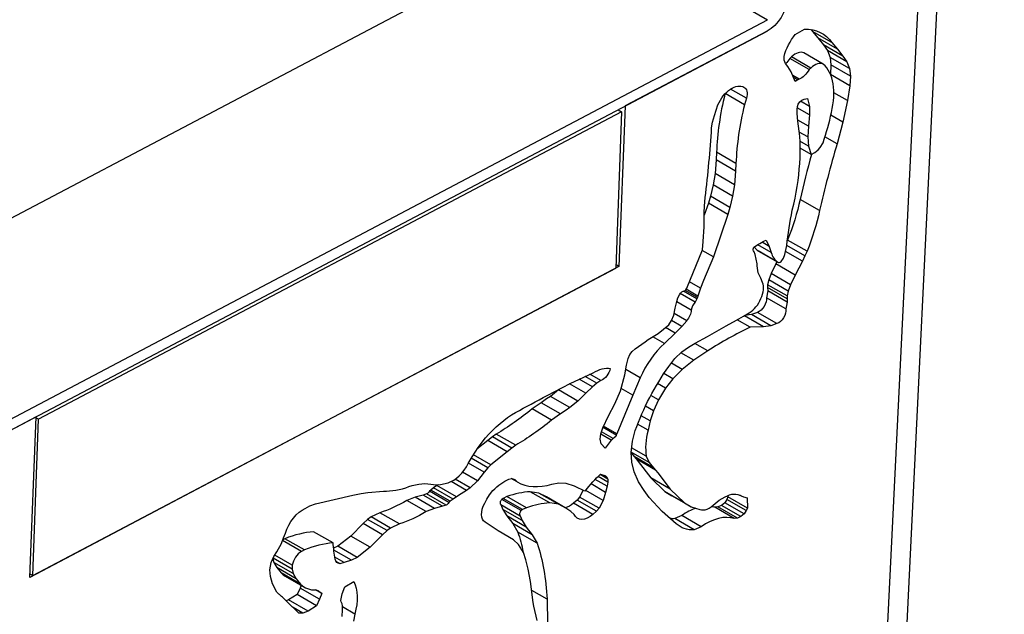
# Model space of a CAD drawing. Units: millimetres. Extents: x 15 to 282, y 7 to 205.
# Drawn here: x 258 to 273, y 127 to 135 of the extents above; entities that cross this region are included whole.
import ezdxf

# ---------------------------------------------------------------- set-up
doc = ezdxf.new("R2010")
doc.units = ezdxf.units.MM
doc.layers.add('legno', color=7, linetype='Continuous', lineweight=20, true_color=0x9f8faf)
doc.layers.add('Predefinito', color=7, linetype='Continuous', lineweight=20, true_color=0xafaf8f)

msp = doc.modelspace()

# ---------------------------------------------------------------- linework, layer by layer
at = {"layer": 'legno', "color": 250, "lineweight": -3, "true_color": 0x262626}
for p, q in [((267.125882, 134.075777), (258.648312, 129.59888)), ((267.125882, 134.075777), (267.0435, 131.798495)), ((267.076587, 134.104238), (267.125882, 134.075777)), ((258.56593, 127.321598), (267.0435, 131.798495)), ((258.56593, 127.321598), (258.648312, 129.59888)), ((258.648312, 129.59888), (258.610245, 129.620858)), ((258.520826, 127.347638), (258.56593, 127.321598))]:
    msp.add_line(p, q, dxfattribs=at)
at = {"layer": 'Predefinito', "color": 28, "lineweight": -3, "true_color": 0x481805}
for p, q in [((272.695899, 155.725944), (270.696243, 114.75087)), ((270.413875, 114.60675), (272.413531, 155.581824)), ((270.413875, 114.60675), (271.755875, 142.105754)), ((266.6122, 136.940655), (246.439645, 126.287786)), ((266.6122, 136.940655), (269.252066, 135.416528)), ((249.079511, 124.763659), (269.252066, 135.416528)), ((249.073483, 124.597028), (269.246038, 135.249897)), ((269.246038, 135.249897), (267.182572, 134.160207)), ((269.655652, 135.201226), (269.788243, 135.277744)), ((269.906079, 135.246343), (269.985689, 135.151861)), ((270.188922, 135.083043), (269.906079, 135.246343)), ((269.985689, 135.151861), (270.066038, 135.050367)), ((270.268532, 134.988561), (269.985689, 135.151861)), ((270.188922, 135.083043), (270.268532, 134.988561)), ((270.063073, 134.769702), (269.780231, 134.933001)), ((270.066038, 135.050367), (270.12179, 134.966518)), ((270.348881, 134.887068), (270.066038, 135.050367)), ((270.12179, 134.966518), (270.162179, 134.867696)), ((270.404633, 134.803219), (270.12179, 134.966518)), ((270.268532, 134.988561), (270.348881, 134.887068)), ((269.49298, 134.825434), (269.491633, 134.882659)), ((269.514764, 134.780579), (269.49298, 134.825434)), ((269.547763, 134.733941), (269.514764, 134.780579)), ((269.599731, 134.875322), (269.57415, 134.852353)), ((269.856993, 134.689054), (269.57415, 134.852353)), ((269.882574, 134.712023), (269.599731, 134.875322)), ((270.162179, 134.867696), (270.173998, 134.757238)), ((270.445021, 134.704397), (270.162179, 134.867696)), ((270.348881, 134.887068), (270.404633, 134.803219)), ((270.404633, 134.803219), (270.445021, 134.704397)), ((269.595302, 134.655871), (269.547763, 134.733941)), ((269.65182, 134.516368), (269.595302, 134.655871)), ((269.882574, 134.712023), (269.856993, 134.689054)), ((270.173998, 134.757238), (270.165446, 134.616223)), ((270.45684, 134.593939), (270.173998, 134.757238)), ((270.445021, 134.704397), (270.45684, 134.593939)), ((269.709564, 134.548364), (269.617269, 134.60165)), ((269.69083, 134.538351), (269.628284, 134.574462)), ((269.69083, 134.538351), (269.65182, 134.516368)), ((269.709564, 134.548364), (269.69083, 134.538351)), ((270.165446, 134.616223), (270.16514, 134.614332)), ((270.448289, 134.452924), (270.165446, 134.616223)), ((270.45684, 134.593939), (270.448289, 134.452924)), ((268.945262, 134.271677), (268.713186, 134.405666)), ((268.906914, 134.432091), (268.902241, 134.434789)), ((270.413497, 134.237572), (270.216792, 134.351139)), ((270.448289, 134.452924), (270.413497, 134.237572)), ((268.916757, 134.178972), (268.637254, 134.340343)), ((268.945262, 134.271677), (268.916757, 134.178972)), ((269.861424, 134.154435), (269.731173, 134.229636)), ((269.749913, 134.245571), (269.784138, 134.260905)), ((269.784138, 134.260905), (269.830864, 134.267178)), ((269.830864, 134.267178), (269.861424, 134.154435)), ((270.413497, 134.237572), (270.34517, 133.924074)), ((267.182572, 134.160207), (267.090629, 131.823383)), ((268.4791, 134.021873), (268.530763, 134.176704)), ((269.680463, 134.050734), (269.681596, 134.114403)), ((269.863587, 134.02993), (269.682623, 134.134409)), ((269.861424, 134.154435), (269.863587, 134.02993)), ((268.438731, 133.842821), (268.452284, 133.922904)), ((268.452284, 133.922904), (268.4791, 134.021873)), ((269.693421, 133.936498), (269.680463, 134.050734)), ((269.849026, 133.863734), (269.691349, 133.954769)), ((269.863587, 134.02993), (269.849026, 133.863734)), ((270.34517, 133.924074), (270.172229, 134.023921)), ((270.34517, 133.924074), (270.263092, 133.607715)), ((269.838109, 133.709202), (269.714028, 133.78084)), ((269.849026, 133.863734), (269.838109, 133.709202)), ((269.847626, 133.574494), (269.723805, 133.645982)), ((269.838109, 133.709202), (269.847626, 133.574494)), ((270.263092, 133.607715), (270.087283, 133.709218)), ((269.886904, 133.45219), (269.726626, 133.544726)), ((269.847626, 133.574494), (269.886904, 133.45219)), ((269.937411, 133.482083), (269.98634, 133.519966)), ((269.98634, 133.519966), (270.019265, 133.554291)), ((270.019265, 133.554291), (270.059673, 133.62149)), ((268.503969, 133.373572), (268.489688, 133.176529)), ((268.5098, 133.48608), (268.503969, 133.373572)), ((268.786811, 133.210273), (268.503969, 133.373572)), ((268.792643, 133.322781), (268.5098, 133.48608)), ((269.886904, 133.45219), (269.937411, 133.482083)), ((268.786811, 133.210273), (268.772531, 133.013229)), ((268.792643, 133.322781), (268.786811, 133.210273)), ((268.489688, 133.176529), (268.461032, 133.012355)), ((268.772531, 133.013229), (268.489688, 133.176529)), ((268.461032, 133.012355), (268.420161, 132.845015)), ((268.743875, 132.849055), (268.461032, 133.012355)), ((268.772531, 133.013229), (268.743875, 132.849055)), ((268.33506, 132.702902), (268.343689, 132.825462)), ((268.420161, 132.845015), (268.390707, 132.744747)), ((268.703004, 132.681716), (268.420161, 132.845015)), ((268.743875, 132.849055), (268.703004, 132.681716)), ((270.008344, 132.636045), (269.725501, 132.799345)), ((268.390707, 132.744747), (268.330847, 132.568244)), ((268.331506, 132.607616), (268.33506, 132.702902)), ((268.673549, 132.581448), (268.390707, 132.744747)), ((268.703004, 132.681716), (268.673549, 132.581448)), ((268.328009, 132.398929), (268.331506, 132.607616)), ((268.673549, 132.581448), (268.463712, 131.96272)), ((268.315112, 132.185314), (268.328009, 132.398929)), ((269.230024, 132.208096), (269.27667, 132.115971)), ((269.543804, 132.207182), (269.539474, 132.19754)), ((269.826647, 132.043882), (269.543804, 132.207182)), ((268.078905, 131.506688), (268.303954, 132.066292)), ((268.463712, 131.96272), (268.300254, 132.057092)), ((268.303954, 132.066292), (268.315112, 132.185314)), ((269.305558, 132.026231), (269.109004, 132.139712)), ((269.27667, 132.115971), (269.171359, 132.176772)), ((269.27667, 132.115971), (269.305558, 132.026231)), ((269.501236, 131.996081), (269.532499, 132.130297)), ((269.796179, 131.97604), (269.532084, 132.128515)), ((268.463712, 131.96272), (268.322214, 131.619317)), ((269.055955, 132.034208), (269.046056, 132.052823)), ((269.070342, 131.996305), (269.055955, 132.034208)), ((269.087036, 131.928573), (269.070342, 131.996305)), ((269.099353, 131.860227), (269.087036, 131.928573)), ((269.398431, 131.887493), (269.115589, 132.050792)), ((269.119132, 132.048323), (269.401976, 131.885023)), ((269.451066, 131.896595), (269.483015, 131.94379)), ((269.483015, 131.94379), (269.501236, 131.996081)), ((269.758226, 131.900029), (269.511979, 132.0422)), ((269.796179, 131.97604), (269.758226, 131.900029)), ((269.826647, 132.043882), (269.796179, 131.97604)), ((267.090629, 131.823383), (258.518801, 127.29671)), ((267.090629, 131.823383), (267.045347, 131.849527)), ((269.102591, 131.832066), (269.099353, 131.860227)), ((269.115669, 131.729587), (269.102591, 131.832066)), ((269.371218, 131.861392), (269.305213, 131.720108)), ((269.387669, 131.893283), (269.371218, 131.861392)), ((269.654061, 131.698092), (269.371218, 131.861392)), ((269.758226, 131.900029), (269.654061, 131.698092)), ((269.154941, 131.650878), (269.115669, 131.729587)), ((269.178906, 131.59045), (269.154941, 131.650878)), ((269.269176, 131.627341), (269.252582, 131.55819)), ((269.305213, 131.720108), (269.269176, 131.627341)), ((269.552019, 131.464042), (269.269176, 131.627341)), ((269.588056, 131.556809), (269.305213, 131.720108)), ((269.654061, 131.698092), (269.588056, 131.556809)), ((268.06182, 131.480944), (268.078905, 131.506688)), ((268.236975, 131.392729), (268.068015, 131.490278)), ((268.274464, 131.506349), (268.115644, 131.598043)), ((268.274464, 131.506349), (268.236975, 131.392729)), ((268.322214, 131.619317), (268.274464, 131.506349)), ((269.252582, 131.55819), (269.252342, 131.515421)), ((269.252342, 131.515421), (269.254011, 131.468665)), ((269.535185, 131.352122), (269.252342, 131.515421)), ((269.535424, 131.394891), (269.252582, 131.55819)), ((269.588056, 131.556809), (269.552019, 131.464042)), ((267.927454, 131.292835), (267.949211, 131.364261)), ((267.949211, 131.364261), (267.969458, 131.411138)), ((268.198688, 131.303244), (267.9811, 131.428869)), ((268.223422, 131.351375), (268.029495, 131.463339)), ((268.040234, 131.464001), (268.06182, 131.480944)), ((268.231265, 131.372519), (268.054042, 131.474839)), ((268.223422, 131.351375), (268.198688, 131.303244)), ((268.231265, 131.372519), (268.223422, 131.351375)), ((268.236975, 131.392729), (268.231265, 131.372519)), ((269.254011, 131.468665), (269.235534, 131.367967)), ((269.518377, 131.204668), (269.235534, 131.367967)), ((269.536854, 131.305365), (269.254011, 131.468665)), ((269.535424, 131.394891), (269.535185, 131.352122)), ((269.535185, 131.352122), (269.536854, 131.305365)), ((269.552019, 131.464042), (269.535424, 131.394891)), ((267.887003, 131.115475), (267.908099, 131.214128)), ((267.908099, 131.214128), (267.927454, 131.292835)), ((268.142071, 131.188611), (267.932554, 131.309576)), ((269.536854, 131.305365), (269.518377, 131.204668)), ((267.856358, 131.035165), (267.887003, 131.115475)), ((268.075569, 131.033904), (267.892199, 131.139773)), ((268.799687, 131.042449), (268.90266, 131.097868)), ((268.90266, 131.097868), (268.986092, 131.148749)), ((269.19399, 130.945722), (268.916182, 131.106115)), ((269.018835, 131.122896), (268.923574, 131.110623)), ((269.105575, 131.15376), (269.018835, 131.122896)), ((269.301678, 130.959597), (269.018835, 131.122896)), ((269.388418, 130.990461), (269.105575, 131.15376)), ((267.660352, 130.844823), (267.81372, 130.975407)), ((267.906677, 130.852394), (267.765186, 130.934084)), ((267.81372, 130.975407), (267.856358, 131.035165)), ((268.003394, 130.951027), (267.856594, 131.035782)), ((268.003394, 130.951027), (267.906677, 130.852394)), ((268.075569, 131.033904), (268.003394, 130.951027)), ((268.379, 130.804139), (268.652297, 130.960127)), ((268.652297, 130.960127), (268.799687, 131.042449)), ((268.997491, 130.939108), (268.809423, 131.047689)), ((269.19399, 130.945722), (268.997491, 130.939108)), ((269.301678, 130.959597), (269.19399, 130.945722)), ((269.388418, 130.990461), (269.301678, 130.959597)), ((267.751595, 130.701651), (267.58219, 130.799457)), ((267.906677, 130.852394), (267.751595, 130.701651)), ((268.199877, 130.704554), (268.379, 130.804139)), ((268.005311, 130.581071), (268.100891, 130.648721)), ((268.100891, 130.648721), (268.199877, 130.704554)), ((268.381552, 130.594347), (268.195218, 130.701927)), ((267.201326, 130.38698), (267.224994, 130.483101)), ((267.224994, 130.483101), (267.249165, 130.541725)), ((267.249165, 130.541725), (267.280981, 130.584971)), ((267.814693, 130.367447), (267.90422, 130.481222)), ((267.90422, 130.481222), (268.005311, 130.581071)), ((268.177147, 130.461287), (267.992165, 130.568086)), ((268.381552, 130.594347), (268.177147, 130.461287)), ((267.175307, 130.243692), (267.201326, 130.38698)), ((268.009227, 130.325093), (267.852546, 130.415553)), ((268.177147, 130.461287), (268.009227, 130.325093)), ((266.380812, 130.120706), (266.715107, 130.276673)), ((266.770199, 130.124522), (266.599825, 130.222888)), ((266.827768, 130.160515), (266.666143, 130.253829)), ((267.114018, 130.014463), (267.175307, 130.243692)), ((267.40097, 130.200211), (267.189574, 130.32226)), ((267.40097, 130.200211), (267.292788, 129.949407)), ((267.87342, 130.187789), (267.743248, 130.262945)), ((268.009227, 130.325093), (267.87342, 130.187789)), ((266.045334, 129.944793), (266.380812, 130.120706)), ((266.607895, 129.978491), (266.370729, 130.115419)), ((266.703836, 130.071753), (266.512572, 130.182179)), ((266.703836, 130.071753), (266.607895, 129.978491)), ((266.770199, 130.124522), (266.703836, 130.071753)), ((266.827768, 130.160515), (266.770199, 130.124522)), ((267.766047, 130.051882), (267.651847, 130.117815)), ((267.766047, 130.051882), (267.663306, 129.882607)), ((267.87342, 130.187789), (267.766047, 130.051882)), ((266.09249, 129.930987), (266.037774, 129.894044)), ((266.211646, 130.026403), (266.09249, 129.930987)), ((266.375333, 129.767687), (266.09249, 129.930987)), ((266.222999, 130.037954), (266.211646, 130.026403)), ((266.494488, 129.863103), (266.211646, 130.026403)), ((266.607895, 129.978491), (266.494488, 129.863103)), ((267.03249, 129.822507), (267.114018, 130.014463)), ((267.292788, 129.949407), (267.060549, 129.386314)), ((267.292788, 129.949407), (267.122856, 130.047517)), ((267.663306, 129.882607), (267.554275, 129.945556)), ((265.956608, 129.840015), (265.827613, 129.7483)), ((266.037774, 129.894044), (265.956608, 129.840015)), ((266.239451, 129.676716), (265.956608, 129.840015)), ((266.375333, 129.767687), (266.320616, 129.730745)), ((266.494488, 129.863103), (266.375333, 129.767687)), ((266.940474, 129.647687), (267.03249, 129.822507)), ((267.592107, 129.722006), (267.475273, 129.78946)), ((267.663306, 129.882607), (267.592107, 129.722006)), ((258.610744, 129.633534), (257.527492, 129.061482)), ((258.518801, 127.29671), (258.610744, 129.633534)), ((266.110456, 129.585001), (265.827613, 129.7483)), ((266.239451, 129.676716), (266.110456, 129.585001)), ((266.320616, 129.730745), (266.239451, 129.676716)), ((266.855527, 129.473387), (266.940474, 129.647687)), ((267.544944, 129.57353), (267.412105, 129.650225)), ((267.592107, 129.722006), (267.544944, 129.57353)), ((267.052109, 129.367745), (266.858515, 129.479517)), ((267.060549, 129.386314), (266.86743, 129.497811)), ((267.514438, 129.439787), (267.361977, 129.527811)), ((267.544944, 129.57353), (267.514438, 129.439787)), ((265.25005, 129.342447), (265.182404, 129.289705)), ((265.305462, 129.382553), (265.25005, 129.342447)), ((265.532893, 129.179147), (265.25005, 129.342447)), ((265.588305, 129.219254), (265.305462, 129.382553)), ((266.817922, 129.30885), (266.827416, 129.388074)), ((266.978001, 129.292055), (266.826399, 129.379582)), ((266.827416, 129.388074), (266.855527, 129.473387)), ((267.005673, 129.318407), (266.836621, 129.416009)), ((267.060549, 129.386314), (267.052109, 129.367745)), ((267.285566, 129.279007), (267.326866, 129.43405)), ((265.182404, 129.289705), (265.0238, 129.162099)), ((265.040116, 129.187879), (265.148213, 129.327045)), ((265.465247, 129.126405), (265.182404, 129.289705)), ((265.588305, 129.219254), (265.532893, 129.179147)), ((266.833726, 129.240897), (266.817922, 129.30885)), ((266.88794, 129.178532), (266.833726, 129.240897)), ((266.978001, 129.292055), (266.88794, 129.178532)), ((267.26749, 129.113362), (267.285566, 129.279007)), ((264.899275, 128.956352), (264.954256, 129.052218)), ((264.954256, 129.052218), (265.040116, 129.187879)), ((265.227257, 128.93493), (264.97295, 129.081754)), ((265.465247, 129.126405), (265.227257, 128.93493)), ((265.532893, 129.179147), (265.465247, 129.126405)), ((267.276481, 128.976206), (267.26749, 129.113362)), ((267.26782, 129.108342), (267.310935, 129.054808)), ((267.531252, 128.969143), (267.268318, 129.120948)), ((267.488557, 129.060187), (267.275134, 129.183407)), ((267.310935, 129.054808), (267.339658, 129.021229)), ((267.593778, 128.891509), (267.310935, 129.054808)), ((267.488557, 129.060187), (267.531252, 128.969143)), ((265.130938, 128.826835), (264.901099, 128.959532)), ((265.183627, 128.890371), (264.941581, 129.030116)), ((265.227257, 128.93493), (265.183627, 128.890371)), ((267.311098, 128.834498), (267.276481, 128.976206)), ((267.339658, 129.021229), (267.370676, 128.9818)), ((267.6225, 128.85793), (267.339658, 129.021229)), ((267.370676, 128.9818), (267.551952, 128.746206)), ((267.531252, 128.969143), (267.593778, 128.891509)), ((265.033546, 128.704124), (264.815696, 128.8299)), ((265.130938, 128.826835), (265.033546, 128.704124)), ((265.183627, 128.890371), (265.130938, 128.826835)), ((266.929486, 128.681628), (266.786506, 128.764177)), ((266.92905, 128.728677), (266.817692, 128.79297)), ((266.823246, 128.797942), (266.878237, 128.77968)), ((266.90904, 128.761773), (266.877739, 128.779845)), ((266.878237, 128.77968), (266.90904, 128.761773)), ((267.375898, 128.688368), (267.311098, 128.834498)), ((267.593778, 128.891509), (267.6225, 128.85793)), ((267.6225, 128.85793), (267.653519, 128.8185)), ((267.653519, 128.8185), (267.834795, 128.582907)), ((264.442881, 128.631704), (264.393933, 128.597982)), ((264.394815, 128.647743), (264.43467, 128.643817)), ((264.43467, 128.643817), (264.493222, 128.647431)), ((264.464514, 128.64566), (264.442881, 128.631704)), ((264.725723, 128.468404), (264.442881, 128.631704)), ((264.493222, 128.647431), (264.60572, 128.674878)), ((264.871749, 128.563514), (264.648644, 128.692324)), ((264.925715, 128.60233), (264.708114, 128.727962)), ((265.033546, 128.704124), (264.925715, 128.60233)), ((265.490467, 128.728593), (265.529818, 128.737542)), ((265.607948, 128.685981), (265.521799, 128.735718)), ((265.529818, 128.737542), (265.573576, 128.7193)), ((265.573576, 128.7193), (265.607948, 128.685981)), ((266.114506, 128.652962), (266.216204, 128.672805)), ((266.216204, 128.672805), (266.316982, 128.669873)), ((266.316982, 128.669873), (266.436419, 128.630861)), ((266.436419, 128.630861), (266.496396, 128.600582)), ((266.896405, 128.534282), (266.684078, 128.656869)), ((266.919253, 128.622579), (266.744787, 128.723306)), ((266.919253, 128.622579), (266.896405, 128.534282)), ((266.90904, 128.761773), (266.92905, 128.728677)), ((266.929486, 128.681628), (266.919253, 128.622579)), ((266.92905, 128.728677), (266.929486, 128.681628)), ((267.455088, 128.559653), (267.375898, 128.688368)), ((267.551952, 128.746206), (267.758814, 128.545434)), ((267.834795, 128.582907), (267.551952, 128.746206)), ((262.676384, 128.366797), (263.219053, 128.491849)), ((263.219053, 128.491849), (263.339048, 128.515608)), ((263.339048, 128.515608), (263.437192, 128.532605)), ((263.437192, 128.532605), (263.665278, 128.550865)), ((264.24081, 128.494251), (264.12601, 128.463602)), ((264.291844, 128.511268), (264.24081, 128.494251)), ((264.523653, 128.330952), (264.24081, 128.494251)), ((264.574687, 128.347968), (264.291844, 128.511268)), ((264.35415, 128.567634), (264.33486, 128.550181)), ((264.617703, 128.386881), (264.33486, 128.550181)), ((264.393933, 128.597982), (264.35415, 128.567634)), ((264.636993, 128.404334), (264.35415, 128.567634)), ((264.676776, 128.434683), (264.393933, 128.597982)), ((264.794116, 128.512525), (264.725723, 128.468404)), ((264.871749, 128.563514), (264.794116, 128.512525)), ((264.925715, 128.60233), (264.871749, 128.563514)), ((265.167546, 128.436285), (265.205037, 128.499226)), ((265.205037, 128.499226), (265.255025, 128.561083)), ((265.926429, 128.523499), (265.801154, 128.54394)), ((266.083996, 128.38064), (265.801154, 128.54394)), ((266.035252, 128.469105), (265.926429, 128.523499)), ((266.209271, 128.3602), (265.926429, 128.523499)), ((266.496396, 128.600582), (266.540979, 128.579023)), ((266.571858, 128.566235), (266.518452, 128.465446)), ((266.540979, 128.579023), (266.580048, 128.562842)), ((266.580048, 128.562842), (266.603114, 128.557972)), ((266.861845, 128.416418), (266.607211, 128.563431)), ((266.896405, 128.534282), (266.861845, 128.416418)), ((267.529813, 128.457505), (267.455088, 128.559653)), ((267.758814, 128.545434), (267.859778, 128.485036)), ((268.041657, 128.382134), (267.758814, 128.545434)), ((267.834795, 128.582907), (268.041657, 128.382134)), ((268.142621, 128.321737), (267.859778, 128.485036)), ((268.674948, 128.487965), (268.675048, 128.468412)), ((268.868461, 128.481342), (268.849945, 128.492033)), ((268.868461, 128.481342), (268.90089, 128.467499)), ((262.526912, 128.30158), (262.595658, 128.336545)), ((262.595658, 128.336545), (262.676384, 128.366797)), ((264.12601, 128.463602), (264.004521, 128.417682)), ((264.287363, 128.254383), (264.004521, 128.417682)), ((264.408853, 128.300303), (264.12601, 128.463602)), ((264.574687, 128.347968), (264.523653, 128.330952)), ((264.636993, 128.404334), (264.617703, 128.386881)), ((264.676776, 128.434683), (264.636993, 128.404334)), ((264.725723, 128.468404), (264.676776, 128.434683)), ((265.137636, 128.375548), (265.167546, 128.436285)), ((265.371243, 128.355616), (265.654086, 128.192317)), ((265.371443, 128.355503), (265.400059, 128.286084)), ((265.405554, 128.446439), (265.38462, 128.43156)), ((265.667463, 128.268261), (265.38462, 128.43156)), ((265.460998, 128.472989), (265.405554, 128.446439)), ((265.688397, 128.283139), (265.405554, 128.446439)), ((265.743841, 128.309689), (265.460998, 128.472989)), ((266.318094, 128.305806), (266.035252, 128.469105)), ((266.209271, 128.3602), (266.083996, 128.38064)), ((266.318094, 128.305806), (266.209271, 128.3602)), ((266.481291, 128.422832), (266.428356, 128.376431)), ((266.711199, 128.213131), (266.428356, 128.376431)), ((266.518452, 128.465446), (266.481291, 128.422832)), ((266.764134, 128.259533), (266.481291, 128.422832)), ((266.801295, 128.302146), (266.518452, 128.465446)), ((266.861845, 128.416418), (266.801295, 128.302146)), ((267.717164, 128.253769), (267.529813, 128.457505)), ((268.041657, 128.382134), (268.142621, 128.321737)), ((268.488249, 128.373371), (268.548375, 128.4188)), ((268.580045, 128.343969), (268.530678, 128.32129)), ((268.548375, 128.4188), (268.634021, 128.467042)), ((268.628812, 128.382726), (268.580045, 128.343969)), ((268.862888, 128.18067), (268.580045, 128.343969)), ((268.658689, 128.432342), (268.628812, 128.382726)), ((268.911655, 128.219427), (268.628812, 128.382726)), ((268.675048, 128.468412), (268.658689, 128.432342)), ((268.941532, 128.269043), (268.658689, 128.432342)), ((268.95789, 128.305112), (268.675048, 128.468412)), ((268.90089, 128.467499), (268.957118, 128.456908)), ((268.957118, 128.456908), (268.95789, 128.305112)), ((263.613033, 128.237526), (263.486, 128.178328)), ((263.895876, 128.074227), (263.613033, 128.237526)), ((264.408853, 128.300303), (264.287363, 128.254383)), ((264.523653, 128.330952), (264.408853, 128.300303)), ((265.400059, 128.286084), (265.460058, 128.192403)), ((265.682902, 128.122784), (265.400059, 128.286084)), ((265.460058, 128.192403), (265.545464, 128.08139)), ((265.742901, 128.029103), (265.460058, 128.192403)), ((265.654286, 128.192203), (265.682902, 128.122784)), ((265.688397, 128.283139), (265.667463, 128.268261)), ((265.743841, 128.309689), (265.688397, 128.283139)), ((266.391825, 128.256701), (266.318094, 128.305806)), ((266.438312, 128.212807), (266.391825, 128.256701)), ((266.764134, 128.259533), (266.711199, 128.213131)), ((266.801295, 128.302146), (266.764134, 128.259533)), ((267.923244, 128.077013), (267.717164, 128.253769)), ((268.00452, 128.195346), (267.902427, 128.15183)), ((268.287363, 128.032046), (268.00452, 128.195346)), ((268.142621, 128.321737), (268.266978, 128.285446)), ((268.530678, 128.32129), (268.484775, 128.316555)), ((268.767618, 128.153255), (268.484775, 128.316555)), ((268.813521, 128.15799), (268.530678, 128.32129)), ((268.911655, 128.219427), (268.862888, 128.18067)), ((268.941532, 128.269043), (268.911655, 128.219427)), ((268.95789, 128.305112), (268.941532, 128.269043)), ((263.368734, 128.078638), (263.189072, 127.897528)), ((263.434774, 128.140555), (263.368734, 128.078638)), ((263.651577, 127.915339), (263.368734, 128.078638)), ((263.486, 128.178328), (263.434774, 128.140555)), ((263.717617, 127.977256), (263.434774, 128.140555)), ((263.768843, 128.015029), (263.486, 128.178328)), ((263.895876, 128.074227), (263.768843, 128.015029)), ((265.334677, 127.975509), (265.142302, 128.101313)), ((265.545464, 128.08139), (265.619339, 127.956256)), ((265.828307, 127.918091), (265.545464, 128.08139)), ((265.682902, 128.122784), (265.742901, 128.029103)), ((268.18527, 127.988531), (267.902427, 128.15183)), ((268.813521, 128.15799), (268.767618, 128.153255)), ((268.862888, 128.18067), (268.813521, 128.15799)), ((262.211824, 127.873938), (262.238612, 127.939867)), ((262.931076, 127.797763), (262.648234, 127.961062)), ((263.651577, 127.915339), (263.471915, 127.734228)), ((263.717617, 127.977256), (263.651577, 127.915339)), ((263.768843, 128.015029), (263.717617, 127.977256)), ((265.556608, 127.844251), (265.334677, 127.975509)), ((265.902182, 127.792956), (265.619339, 127.956256)), ((265.742901, 128.029103), (265.828307, 127.918091)), ((265.828307, 127.918091), (265.902182, 127.792956)), ((268.287363, 128.032046), (268.18527, 127.988531)), ((262.111776, 127.668241), (262.179757, 127.788955)), ((262.179757, 127.788955), (262.211824, 127.873938)), ((262.470433, 127.673218), (262.195895, 127.831722)), ((262.231789, 127.859241), (262.200139, 127.842969)), ((262.514632, 127.695942), (262.231789, 127.859241)), ((262.932291, 127.794026), (262.931076, 127.797763)), ((262.934307, 127.778394), (262.932291, 127.794026)), ((262.9382, 127.737912), (262.934307, 127.778394)), ((263.189072, 127.897528), (263.000093, 127.750894)), ((263.471915, 127.734228), (263.189072, 127.897528)), ((265.631215, 127.775873), (265.556608, 127.844251)), ((265.699637, 127.657935), (265.631215, 127.775873)), ((262.071737, 127.600803), (262.111776, 127.668241)), ((262.337998, 127.472118), (262.082809, 127.619451)), ((262.514632, 127.695942), (262.470433, 127.673218)), ((263.000093, 127.750894), (262.939292, 127.720501)), ((263.197392, 127.544834), (262.94236, 127.692077)), ((263.282935, 127.587595), (263.000093, 127.750894)), ((263.471915, 127.734228), (263.282935, 127.587595)), ((265.73676, 127.553578), (265.699637, 127.657935)), ((262.013163, 127.406344), (262.033438, 127.513154)), ((262.033438, 127.513154), (262.071737, 127.600803)), ((262.056795, 127.566607), (262.069645, 127.51506)), ((262.336614, 127.415436), (262.060418, 127.574898)), ((262.069645, 127.51506), (262.113149, 127.437762)), ((262.352487, 127.35176), (262.069645, 127.51506)), ((263.093764, 127.511078), (262.958207, 127.589341)), ((263.03096, 127.494738), (262.974039, 127.527601)), ((263.03096, 127.494738), (262.979253, 127.510614)), ((263.093764, 127.511078), (263.03096, 127.494738)), ((263.197392, 127.544834), (263.093764, 127.511078)), ((263.282935, 127.587595), (263.197392, 127.544834)), ((265.771612, 127.414944), (265.73676, 127.553578)), ((262.019154, 127.309677), (262.013163, 127.406344)), ((262.113149, 127.437762), (262.176276, 127.361367)), ((262.395992, 127.274463), (262.113149, 127.437762)), ((262.459118, 127.198067), (262.176276, 127.361367)), ((262.337998, 127.472118), (262.336614, 127.415436)), ((262.336614, 127.415436), (262.352487, 127.35176)), ((262.352487, 127.35176), (262.395992, 127.274463)), ((265.803822, 127.236447), (265.771612, 127.414944)), ((262.050592, 127.202902), (262.019154, 127.309677)), ((262.113774, 127.08303), (262.050592, 127.202902)), ((262.236259, 127.314468), (262.519102, 127.151169)), ((262.395992, 127.274463), (262.459118, 127.198067)), ((263.104392, 127.157778), (263.234696, 127.234707)), ((265.843746, 126.931567), (265.803822, 127.236447)), ((262.408149, 127.04588), (262.285113, 126.969612)), ((262.451868, 127.140436), (262.408149, 127.04588)), ((262.690992, 126.882581), (262.408149, 127.04588)), ((262.468155, 127.180583), (262.451868, 127.140436)), ((262.73471, 126.977136), (262.451868, 127.140436)), ((262.768123, 127.059495), (262.674834, 127.113355)), ((262.684577, 127.113717), (262.72015, 127.099061)), ((262.72015, 127.099061), (262.768123, 127.059495)), ((262.768123, 127.059495), (262.73471, 126.977136)), ((263.044148, 126.959368), (263.064518, 127.05773)), ((263.064518, 127.05773), (263.104392, 127.157778)), ((266.043896, 126.978553), (265.820721, 127.107404)), ((262.285113, 126.969612), (262.248101, 126.953861)), ((262.567955, 126.806313), (262.285113, 126.969612)), ((262.73471, 126.977136), (262.690992, 126.882581)), ((263.047268, 126.940441), (263.044148, 126.959368)), ((263.053779, 126.930382), (263.047268, 126.940441)), ((263.064979, 126.911311), (263.053779, 126.930382)), ((263.070253, 126.882727), (263.064979, 126.911311)), ((265.85315, 126.878024), (265.843746, 126.931567)), ((266.043896, 126.978553), (266.051426, 126.627023)), ((262.491988, 126.773983), (262.349774, 126.85609)), ((262.491988, 126.773983), (262.433709, 126.775376)), ((262.567955, 126.806313), (262.491988, 126.773983)), ((262.690992, 126.882581), (262.567955, 126.806313)), ((263.062227, 126.726276), (263.070721, 126.824502)), ((263.070721, 126.824502), (263.070253, 126.882727)), ((263.247597, 126.762959), (263.070394, 126.865267)), ((263.247597, 126.762959), (263.226649, 126.660223)), ((265.901837, 126.667159), (265.85315, 126.878024))]:
    msp.add_line(p, q, dxfattribs=at)
at = {"layer": 'Predefinito', "color": 28, "lineweight": -3, "true_color": 0x481805, "extrusion": (0, 0, -1)}
for centre, major_axis, start_param, end_param in [((269.258094, 135.583159), (-0.2, -0.34641), 3.984911132, 5.540424315), ((269.258094, 135.583159), (-0.2, -0.34641), 3.984911132, 5.540424315), ((269.391184, 134.086357), (-0.652667, -1.130452), 2.800885072, 3.399908741), ((269.108341, 134.249657), (-0.652667, -1.130452), 3.360920754, 3.399908741), ((269.848955, 134.931952), (-0.27034, -0.468242), 1.149009225, 1.826108027), ((269.446321, 134.942182), (-0.134947, -0.233736), 4.763834915, 5.120952127), ((269.729163, 134.778882), (-0.134947, -0.233736), 4.763834915, 5.600665973), ((268.732032, 134.138863), (-0.170743, -0.295736), 1.370736051, 3.1661329), ((268.822544, 134.263102), (-0.094785, -0.164172), 3.036988907, 4.341065763), ((269.756439, 134.163075), (-0.053027, -0.091846), 0.722292175, 2.26906137), ((267.943717, 132.367722), (-1.311896, -2.272271), 4.20944402, 4.457714889), ((272.179087, 133.303578), (-1.883985, -3.263158), 0.900956143, 1.055437644), ((268.22656, 132.204422), (-1.311896, -2.272271), 4.20944402, 4.457714889), ((269.160473, 131.082082), (-0.666766, -1.154873), 2.242154987, 2.430020543), ((269.067218, 132.083801), (-0.018865, -0.032676), 0.130607357, 1.801768455), ((268.010765, 131.394447), (-0.038332, -0.066394), 1.489856307, 2.930935171), ((269.127514, 131.289602), (-0.077008, -0.133381), 3.799410554, 5.700622949), ((269.410356, 131.126302), (-0.077008, -0.133381), 3.799410554, 5.700622949), ((268.022308, 131.127262), (-0.08482, -0.146912), 3.983306593, 5.03771466), ((267.624687, 128.895346), (-1.181466, -2.046359), 2.149007015, 2.377541178), ((266.716203, 129.739642), (-0.329251, -0.57028), 2.353840472, 2.91962497), ((266.846803, 130.312862), (-0.087603, -0.151733), 4.234204216, 5.652046277), ((268.765902, 129.398039), (-1.14769, -1.987857), 1.266232293, 1.730016163), ((265.609916, 128.464991), (-0.764364, -1.323916), 1.91489226, 2.331939225), ((265.258984, 132.718725), (-2.059674, -3.567461), 5.301309503, 5.481830283), ((265.541827, 132.555426), (-2.059674, -3.567461), 5.301309503, 5.481830283), ((267.017809, 128.061718), (-0.537535, -0.931038), 1.779191832, 2.097375413), ((263.859784, 127.466752), (-0.654471, -1.133577), 2.547839536, 2.972544321), ((265.434919, 128.062649), (-0.390148, -0.675757), 2.024082325, 2.45704125), ((264.301379, 128.572594), (-0.034842, -0.060348), 4.750711631, 5.692518834), ((268.636304, 128.111042), (-0.218818, -0.379004), 2.348814984, 3.204578302), ((263.963141, 130.173352), (-1.090146, -1.888189), 5.470943816, 5.72687817), ((264.584222, 128.409295), (-0.034842, -0.060348), 4.750711631, 5.692518834), ((265.264949, 128.313395), (-0.122496, -0.212169), 0.001231146, 1.530658758), ((266.372415, 128.609041), (-0.166975, -0.28921), 5.258612989, 5.765264418), ((262.496866, 127.961972), (-0.198484, -0.343785), 1.188008338, 2.463439964), ((264.245984, 130.010053), (-1.090146, -1.888189), 5.470943816, 5.72687817), ((266.655258, 128.445741), (-0.166975, -0.28921), 5.258612989, 6.662611535), ((268.18076, 129.028883), (-0.480804, -0.832777), 5.919516112, 6.030635608), ((268.463603, 128.865583), (-0.480804, -0.832777), 5.919516112, 6.416290354), ((262.68541, 125.180732), (-2.17777, -3.772008), 3.617952001, 3.716387619), ((262.968252, 125.017432), (-2.17777, -3.772008), 3.617952001, 3.874834921), ((263.872337, 128.350972), (-0.662076, -1.146749), 0.480331664, 0.717144741), ((262.755468, 126.700993), (-0.373637, -0.647158), 3.492154591, 4.29967556)]:
    msp.add_ellipse(centre, major_axis=major_axis, ratio=0.577350269, start_param=start_param, end_param=end_param, dxfattribs=at)
at = {"layer": 'Predefinito', "color": 28, "lineweight": -3, "true_color": 0x481805}
for centre, major_axis, start_param, end_param in [((269.654862, 134.702249), (0.131393, 0.227579), 0.044856777, 1.086624003), ((269.937704, 134.53895), (0.131393, 0.227579), 0.044856777, 1.086624003), ((269.485446, 133.919282), (0.516751, 0.895039), 5.189681434, 6.157108918), ((271.040878, 134.818863), (1.791473, 3.102922), 2.041325213, 2.312243386), ((271.323721, 134.655563), (1.791473, 3.102922), 2.038779986, 2.312243386), ((267.80932, 133.517136), (1.751414, 3.033539), 5.066780123, 5.206462291), ((267.544723, 132.257353), (1.542916, 2.672409), 5.171035958, 5.672753197), ((258.538266, 128.942801), (7.018498, 12.156395), 5.341980992, 5.426528373), ((277.969671, 134.417865), (5.887463, 10.197386), 1.96798832, 2.05908188), ((277.686829, 134.581165), (5.887463, 10.197386), 1.997580386, 2.05908188), ((269.419495, 132.547965), (0.291533, 0.50495), 2.869221841, 3.098196267), ((269.157041, 132.113981), (0.037908, 0.065659), 3.043098748, 3.141592298), ((269.702337, 132.384666), (0.291533, 0.50495), 2.631364628, 3.098196267), ((269.439883, 131.950681), (0.037908, 0.065659), 3.043098748, 4.137116593), ((268.980125, 131.390156), (0.15, 0.259808), 3.955125282, 5.854468496), ((268.23348, 131.224229), (0.065484, 0.113422), 1.170532063, 2.195054486), ((268.612318, 124.879292), (3.585046, 6.209481), 0.709354223, 0.830929649), ((267.90482, 130.126939), (0.420315, 0.728007), 1.04611569, 1.796919088), ((266.456822, 150.549526), (12.475682, 21.608514), 3.877483046, 3.903666076), ((268.090828, 129.534467), (0.432864, 0.749743), 2.012638443, 2.536207527), ((264.672586, 129.04877), (0.210694, 0.364933), 3.700655175, 4.791513849), ((266.378551, 130.041661), (0.77973, 1.350532), 3.153230256, 3.685189093), ((264.306157, 130.376756), (1.000104, 1.73223), 3.456725171, 3.734856859), ((265.116243, 126.349766), (1.203267, 2.084119), 0.371161109, 0.581388542), ((265.396568, 128.399476), (0.025323, 0.04386), 1.125543695, 3.149393041), ((265.399086, 126.186467), (1.203267, 2.084119), 0.371161109, 0.581388542), ((268.406222, 128.557856), (0.153366, 0.265637), 3.229887329, 4.314835491), ((265.67941, 128.236176), (0.025323, 0.04386), 1.125543695, 3.149393041), ((268.077922, 127.475615), (0.469572, 0.813322), 0.587458489, 0.896156598), ((268.360764, 127.312316), (0.469572, 0.813322), 0.125974, 0.896156598), ((268.077922, 127.475615), (0.469572, 0.813322), 0.125974, 0.215021204), ((261.972782, 125.768761), (1.202607, 2.082976), 0.376987497, 0.632512446), ((262.255624, 125.605461), (1.202607, 2.082976), 0.376987497, 0.632512446), ((262.46874, 127.518508), (0.094149, 0.163071), 0.772683356, 2.165817454), ((262.640262, 128.014217), (0.404001, 0.69975), 2.979253677, 3.141592919), ((262.923105, 127.850918), (0.404001, 0.69975), 2.979253677, 3.496314116)]:
    msp.add_ellipse(centre, major_axis=major_axis, ratio=0.577350269, start_param=start_param, end_param=end_param, dxfattribs=at)
msp.add_rational_spline([(267.052109, 129.367745), (267.04666, 129.35226), (267.035091, 129.341921), (267.023522, 129.331582), (267.005673, 129.318407)], [1, 0.914732798814, 1, 0.934878475981, 1], degree=2, knots=[812.734942925, 812.734942925, 812.734942925, 813.214174942, 813.214174942, 813.934672863, 813.934672863, 813.934672863], dxfattribs=at)
for points, weights in [([(267.005673, 129.318407), (266.989346, 129.306356), (266.978001, 129.292055)], [1, 1.02202356491, 1]), ([(262.433709, 126.775376), (262.27397, 126.929533), (262.113774, 127.08303)], [1, 0.999999425473, 1])]:
    msp.add_rational_spline(points, weights, degree=2, dxfattribs=at)

doc.saveas('drawing.dxf')
